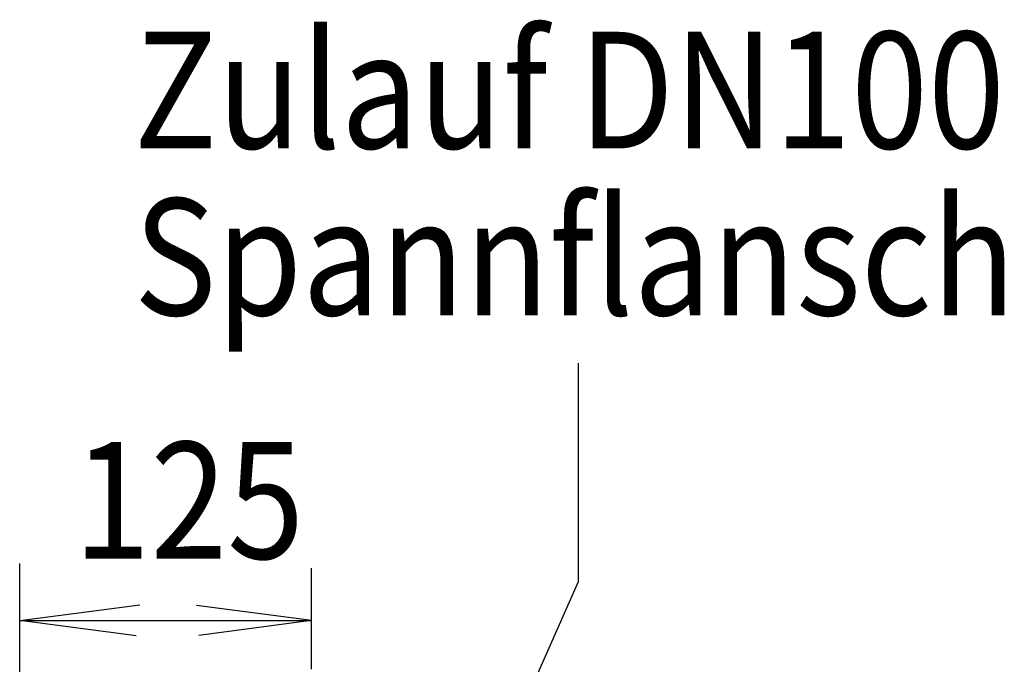
# Model space of a CAD drawing. Units: millimetres. Extents: x 1041 to 4425, y 774 to 4540.
# Drawn here: x 3024 to 3446, y 3095 to 3371 of the extents above; entities that cross this region are included whole.
import ezdxf

# ---------------------------------------------------------------- set-up
doc = ezdxf.new("R2010")
doc.units = ezdxf.units.MM
doc.linetypes.add('MITTE', pattern=[50.8, 31.75, -6.35, 6.35, -6.35])
doc.layers.add('BEMASSUNG', color=3, linetype='Continuous')
doc.layers.add('TEXT', color=1, linetype='MITTE')
doc.styles.add('ISOCP', font='ISOCP')
doc.styles.get("Standard").update_dxf_attribs({"font": 'ISOCP.SHX', "bigfont": 'bigfont.shx'})

# ---------------------------------------------------------------- blocks, each defined once
blk = doc.blocks.new('N_MD_13')
at = {"layer": 'BEMASSUNG', "linetype": 'Continuous'}
for p, q in [((1056.273, 1134.023), (1056.273, 1215.06)), ((1118.772, 1192.431), (1118.772, 1214.113)), ((1056.273, 1202.865), (1082.028, 1206.256)), ((1118.772, 1202.865), (1094.14, 1206.108))]:
    blk.add_line(p, q, dxfattribs=at)
blk.add_lwpolyline([(1081.196, 1199.584), (1056.273, 1202.865), (1118.772, 1202.865), (1094.683, 1199.694)], dxfattribs=at)
at = {"layer": 'BEMASSUNG', "color": 2, "linetype": 'Continuous', "style": 'ISOCP', "width": 0.87}
blk.add_text('125', height=25, dxfattribs=at).set_placement((1067.808, 1216.12))
at = {"layer": 'BEMASSUNG', "linetype": 'Continuous', "flags": 3}
blk.add_attdef('GRUPPE', (1056.273, 1124.955), '', height=1, dxfattribs=at)

msp = doc.modelspace()

# ---------------------------------------------------------------- linework, layer by layer
at = {"layer": 'TEXT', "color": 1, "linetype": 'Continuous'}
msp.add_lwpolyline([(3194.89, 2974.95), (3263.59, 3130.36), (3263.59, 3223.81)], dxfattribs=at)

# ---------------------------------------------------------------- block references
at = {"layer": 'BEMASSUNG', "xscale": 2, "yscale": 2, "zscale": 2}
msp.add_blockref('N_MD_13', (911.67, 707.82), dxfattribs=at)

# ---------------------------------------------------------------- texts
at = {"layer": 'TEXT', "color": 1, "linetype": 'Continuous', "style": 'ISOCP', "width": 0.87}
for s, p in [('Zulauf DN100', (3073.11, 3315.83)), ('Spannflansch', (3073.11, 3244.4))]:
    msp.add_text(s, height=50, dxfattribs=at).set_placement(p)

doc.saveas('drawing.dxf')
